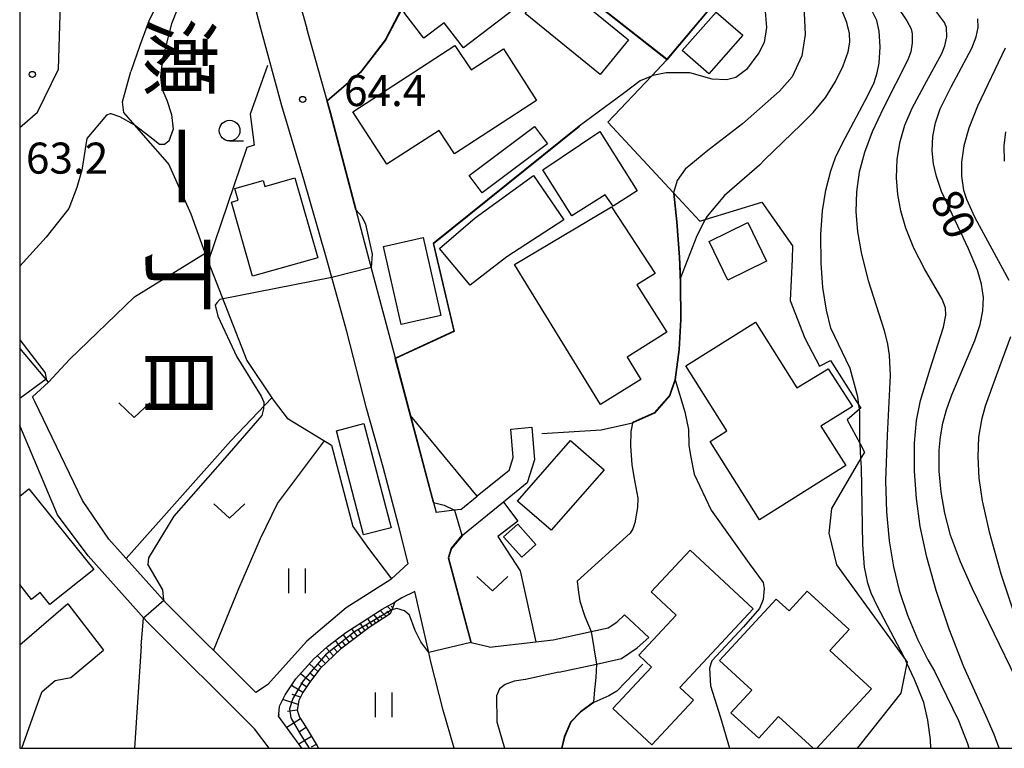
# Model space of a CAD drawing. Extents: x -22000 to -20000, y 93000 to 94500.
# Drawn here: x -22000 to -21881, y 93000 to 93088 of the extents above; entities that cross this region are included whole.
import ezdxf
from ezdxf.enums import TextEntityAlignment as Align

# ---------------------------------------------------------------- set-up
doc = ezdxf.new("R2010")
doc.units = 0
for name, color, linetype in [('2101000', 7, 'Continuous'), ('2101001', 7, 'Continuous'), ('3001000', 4, 'Continuous'), ('3003000', 7, 'Continuous'), ('6101110', 6, 'Continuous'), ('6101121', 6, 'Continuous'), ('6101990', 6, 'Continuous'), ('6110000', 1, 'Continuous'), ('6140000', 3, 'Continuous'), ('6301000', 3, 'Continuous'), ('6302000', 3, 'Continuous'), ('6311000', 3, 'Continuous'), ('6313000', 3, 'Continuous'), ('6331000', 2, 'Continuous'), ('7101000', 4, 'Continuous'), ('7101001', 8, 'Continuous'), ('7102000', 2, 'Continuous'), ('7102001', 8, 'Continuous'), ('7312000', 4, 'Continuous'), ('8114000', 4, 'Continuous'), ('999', 7, 'Continuous')]:
    doc.layers.add(name, color=color, linetype=linetype)
doc.styles.add('@ＭＳ ゴシック', font='txt')
doc.styles.add('Dm_Anotation', font='txt.shx', dxfattribs={"bigfont": 'PSCDM.shx'})

# ---------------------------------------------------------------- blocks, each defined once
blk = doc.blocks.new('631100')
at = {"layer": '6311000'}
for points in [[(-0.4, 0.6), (-0.4, -0.6)], [(0.4, 0.6), (0.4, -0.6)]]:
    blk.add_lwpolyline(points, dxfattribs=at)
blk = doc.blocks.new('631300')
at = {"layer": '6313000'}
blk.add_lwpolyline([(0.75, 0.35), (0, -0.35), (-0.75, 0.35)], dxfattribs=at)
blk = doc.blocks.new('633100')
at = {"layer": '6331000'}
blk.add_lwpolyline([(0, -0.5), (0.67, -0.5)], dxfattribs=at)
blk.add_circle((0, 0), 0.5, dxfattribs=at)
blk = doc.blocks.new('731200')
at = {"layer": '7312000'}
blk.add_circle((0, 0), 0.15, dxfattribs=at)

msp = doc.modelspace()

# ---------------------------------------------------------------- linework, layer by layer
at = {"layer": '2101000', "flags": 128}
for points in [[(-22000, 93074.99), (-21997.84, 93076.82), (-21995.3, 93082.01), (-21994.36, 93113.56), (-21992.6, 93115.73), (-21982.35, 93118.97), (-21979.73, 93117.22), (-21976.27, 93107.31)], [(-21953.14, 93022.34), (-21954.3, 93026.97), (-21956.14, 93033.97), (-21958.17, 93041.09), (-21960.51, 93050.34), (-21962.32, 93056.85), (-21963.01, 93059.32), (-21965.72, 93068.71), (-21968.35, 93077.59), (-21970.89, 93086.95), (-21972.74, 93094.12), (-21973.2, 93095.88), (-21976.27, 93107.31)], [(-21969.73, 93102.55), (-21967.76, 93095.54), (-21965.34, 93086.92)], [(-21962.88, 93078.15), (-21962.9, 93078.21), (-21965.34, 93086.92)], [(-21962.88, 93078.15), (-21962.49, 93076.74), (-21959.42, 93065.1)], [(-21954.66, 93047.09), (-21954.67, 93047.14), (-21957.57, 93058.1), (-21959.39, 93065), (-21959.42, 93065.1)], [(-21998.19, 93041.9), (-21998.45, 93042.45), (-21996.53, 93044.24), (-22000, 93048.34)], [(-21954.66, 93047.09), (-21952.84, 93040.18), (-21950.51, 93031.36), (-21950.07, 93029.7), (-21949.74, 93028.49)], [(-21971.51, 93006.75), (-21982.31, 93017.53), (-21989.23, 93025.27), (-21992.42, 93029.94), (-21998.19, 93041.9)], [(-21969.91, 93000), (-21971.65, 93002.35), (-21984.64, 93015.32), (-21991.72, 93023.23), (-21995.44, 93028.19), (-22000, 93038.99)], [(-21938.2, 93038.77), (-21937.86, 93034.84), (-21938.76, 93032.05), (-21941.63, 93029.72)], [(-21940.95, 93033.55), (-21940.44, 93035.14), (-21940.74, 93038.55)], [(-21940.95, 93033.55), (-21944.78, 93030.45)], [(-21941.63, 93029.72), (-21946.57, 93025.72), (-21947.89, 93024.14), (-21948.26, 93023.01)], [(-21946.76, 93028.84), (-21944.78, 93030.45)], [(-21946.76, 93028.84), (-21947.52, 93028.75), (-21949.74, 93028.49)], [(-21955.22, 93020.38), (-21955.14, 93020.46), (-21953.14, 93022.34)], [(-21948.26, 93023.01), (-21945.51, 93012.74)], [(-21955.22, 93020.38), (-21960.6, 93016.96), (-21965.36, 93012.94), (-21970.08, 93007.66)], [(-21952.32, 93018.95), (-21953.9, 93018.17), (-21954.75, 93017.67)], [(-21947.59, 93000), (-21948.9, 93004.62), (-21950.37, 93010.43), (-21950.63, 93011.57), (-21952.32, 93018.95)], [(-21968.74, 93004.1), (-21968.67, 93005.09), (-21967.96, 93006.45), (-21966.67, 93008.4), (-21964.53, 93010.75), (-21962.87, 93012.3), (-21960.66, 93013.97), (-21958.63, 93015.28), (-21956.27, 93016.79), (-21954.75, 93017.67)], [(-21994.18, 93017.45), (-22000, 93012.47)], [(-21943.32, 93012.23), (-21937.73, 93012.87), (-21935.61, 93013.11), (-21931.03, 93014.11), (-21928.99, 93014.55), (-21927.96, 93015.25), (-21927, 93016.13)], [(-21934.96, 93009.18), (-21930.41, 93010.17), (-21927.39, 93010.83), (-21925.49, 93012.12), (-21924.09, 93013.4)], [(-21999.73, 93000), (-21997.61, 93006.02), (-21997.28, 93006.86), (-21995.72, 93008.19), (-21993.84, 93008.55), (-21989.87, 93011.85)], [(-21943.32, 93012.23), (-21945.51, 93012.74)], [(-21936.23, 93008.9), (-21938.96, 93008.3), (-21940.33, 93008.13), (-21941.4, 93007.7), (-21942.11, 93007.19), (-21942.45, 93006.36), (-21942.43, 93003.21), (-21941.49, 93000)], [(-21934.96, 93009.18), (-21936.23, 93008.9)], [(-21970.08, 93007.66), (-21971.51, 93006.75)], [(-21968.74, 93004.1), (-21968.78, 93003.88)], [(-21965.94, 93000), (-21968.78, 93003.88)]]:
    msp.add_lwpolyline(points, dxfattribs=at)
at = {"layer": '2101001', "flags": 128}
for points in [[(-21940.74, 93038.55), (-21938.2, 93038.77)], [(-21994.18, 93017.45), (-21989.87, 93011.85)], [(-21927, 93016.13), (-21924.09, 93013.4)]]:
    msp.add_lwpolyline(points, dxfattribs=at)
at = {"layer": '3001000', "flags": 128}
for points in [[(-21938.13, 93091.01), (-21946.46, 93084.62), (-21948.78, 93087.64), (-21951.22, 93085.77), (-21953.63, 93088.91), (-21942.86, 93097.18), (-21938.13, 93091.01)], [(-21935.6, 93092.96), (-21926.55, 93085.58), (-21929.97, 93081.39), (-21939.02, 93088.77), (-21935.6, 93092.96)], [(-21916.86, 93081.46), (-21920.06, 93084.27), (-21915.96, 93088.93), (-21912.76, 93086.12), (-21916.86, 93081.46)], [(-21937.64, 93078.25), (-21947.55, 93071.82), (-21949.38, 93074.63), (-21955.7, 93070.54), (-21959.81, 93076.87), (-21947.48, 93084.87), (-21945.51, 93081.95), (-21941.62, 93084.48), (-21937.64, 93078.25)], [(-21928.38, 93065.49), (-21929.34, 93066.87), (-21933.38, 93064.32), (-21936.88, 93069.88), (-21930.01, 93074.51), (-21925.49, 93067.32), (-21928.38, 93065.49)], [(-21971.89, 93057.02), (-21974.44, 93065.97), (-21973.64, 93066.2), (-21974.03, 93067.61), (-21970.61, 93068.58), (-21970.41, 93067.87), (-21966.78, 93068.9), (-21964.04, 93059.25), (-21971.89, 93057.02)], [(-21945.65, 93055.92), (-21949.35, 93060.37), (-21945.03, 93064.07), (-21938, 93069.19), (-21934.36, 93063.82), (-21941.23, 93059.36), (-21945.65, 93055.92)], [(-21929.92, 93041.54), (-21940.29, 93058.44), (-21928.58, 93065.4), (-21923.33, 93057.36), (-21925.54, 93055.97), (-21921.93, 93050.27), (-21926.7, 93047.25), (-21925.04, 93044.53), (-21929.92, 93041.54)], [(-21912.13, 93063.49), (-21909.88, 93058.83), (-21914.57, 93056.56), (-21916.82, 93061.22), (-21912.13, 93063.49)], [(-21951.32, 93061.71), (-21949.17, 93052.26), (-21953.96, 93051.17), (-21956.11, 93060.62), (-21951.32, 93061.71)], [(-21910.75, 93027.6), (-21916.7, 93037.07), (-21914.69, 93038.34), (-21919.62, 93046.19), (-21911.21, 93051.47), (-21906.23, 93043.56), (-21902.46, 93045.85), (-21899.52, 93041.28), (-21903.31, 93038.9), (-21900.33, 93034.15), (-21910.75, 93027.6)], [(-21958.46, 93039.23), (-21955.19, 93026.65), (-21958.53, 93025.79), (-21961.79, 93038.36), (-21958.46, 93039.23)], [(-21929.48, 93033.64), (-21935.85, 93026.33), (-21939.92, 93029.87), (-21933.55, 93037.18), (-21929.48, 93033.64)], [(-21939.91, 93027.08), (-21937.7, 93024.6), (-21939.41, 93023.08), (-21941.62, 93025.56), (-21939.91, 93027.08)], [(-21911.49, 93016.84), (-21920.33, 93007.36), (-21918.69, 93005.83), (-21923.73, 93000.43), (-21928.42, 93004.81), (-21923.76, 93009.81), (-21925.31, 93011.26), (-21920.79, 93016.1), (-21923.81, 93018.91), (-21919.11, 93023.95), (-21911.49, 93016.84)]]:
    msp.add_lwpolyline(points, close=True, dxfattribs=at)
for points in [[(-22000, 93030.44), (-21998.88, 93031.34), (-21991.06, 93021.61), (-21996.35, 93017.36), (-21997.51, 93018.82), (-21998.56, 93017.98), (-22000, 93019.78)], [(-21904.24, 93000), (-21908.42, 93003.83), (-21910.83, 93001.21), (-21914.19, 93004.29), (-21911.66, 93007.04), (-21915.54, 93010.59), (-21908.71, 93018.03), (-21907.15, 93016.6), (-21904.97, 93018.98), (-21899.93, 93014.36), (-21902.25, 93011.82), (-21897.21, 93007.19), (-21903.82, 93000)]]:
    msp.add_lwpolyline(points, dxfattribs=at)
at = {"layer": '3003000', "flags": 128}
msp.add_lwpolyline([(-21945.77, 93069.19), (-21937.89, 93075.12), (-21936.3, 93073.01), (-21944.19, 93067.08), (-21945.77, 93069.19)], close=True, dxfattribs=at)
at = {"layer": '6101110', "flags": 128}
msp.add_lwpolyline([(-21954.75, 93017.67), (-21955.11, 93016.72), (-21955.28, 93016.26), (-21957.84, 93014.58), (-21961.3, 93011.97), (-21963.76, 93009.64), (-21965.04, 93007.96), (-21965.83, 93006.74), (-21966.3, 93005.76), (-21966.52, 93004.61), (-21966.23, 93003.75), (-21965.44, 93002.51), (-21964.1, 93000.3), (-21963.95, 93000)], dxfattribs=at)
at = {"layer": '6101121', "flags": 128}
msp.add_lwpolyline([(-21965.94, 93000), (-21968.78, 93003.88), (-21968.74, 93004.1), (-21968.67, 93005.09), (-21967.96, 93006.45), (-21966.67, 93008.4), (-21964.53, 93010.75), (-21962.87, 93012.3), (-21960.66, 93013.97), (-21958.63, 93015.28), (-21956.27, 93016.79), (-21954.75, 93017.67)], dxfattribs=at)
at = {"layer": '6101990', "flags": 128}
for points in [[(-21955.78, 93015.93), (-21956.51, 93016.63)], [(-21955.35, 93016.21), (-21955.71, 93016.56)], [(-21955.13, 93016.65), (-21955.65, 93017.15)], [(-21955.01, 93016.99), (-21955.18, 93017.16)], [(-21957.46, 93014.83), (-21958.01, 93015.67)], [(-21957.04, 93015.1), (-21957.32, 93015.53)], [(-21956.62, 93015.38), (-21957.27, 93016.15)], [(-21956.2, 93015.66), (-21956.57, 93016.01)], [(-21959.24, 93013.52), (-21959.91, 93014.45)], [(-21958.79, 93013.87), (-21959.11, 93014.32)], [(-21958.33, 93014.21), (-21958.91, 93015.1)], [(-21957.9, 93014.53), (-21958.18, 93014.96)], [(-21961.18, 93012.06), (-21961.91, 93013.02)], [(-21960.69, 93012.43), (-21961.06, 93012.91)], [(-21960.21, 93012.79), (-21960.95, 93013.75)], [(-21959.73, 93013.16), (-21960.08, 93013.64)], [(-21962.15, 93011.17), (-21963.03, 93012.15)], [(-21961.67, 93011.62), (-21962.09, 93012.1)], [(-21963.11, 93010.25), (-21964.06, 93011.19)], [(-21962.63, 93010.71), (-21963.07, 93011.2)], [(-21964.04, 93009.27), (-21965.01, 93010.22)], [(-21963.61, 93009.79), (-21964.08, 93010.25)], [(-21964.95, 93008.08), (-21966.11, 93009.01)], [(-21964.5, 93008.68), (-21965.05, 93009.12)], [(-21965.83, 93006.73), (-21967.2, 93007.6)], [(-21965.4, 93007.41), (-21966.06, 93007.86)], [(-21966.39, 93005.3), (-21968.25, 93005.9)], [(-21966.11, 93006.16), (-21967.13, 93006.49)], [(-21966.51, 93004.59), (-21967.69, 93004.43)], [(-21966.11, 93003.56), (-21967.77, 93002.5)], [(-21965.44, 93002.5), (-21966.25, 93002.01)], [(-21964.79, 93001.43), (-21966.31, 93000.51)], [(-21964.21, 93000.48), (-21964.81, 93000.12)]]:
    msp.add_lwpolyline(points, dxfattribs=at)
at = {"layer": '6110000', "flags": 128}
for points in [[(-21969.73, 93102.55), (-21967.76, 93095.54), (-21965.34, 93086.92)], [(-21921.91, 93083.16), (-21941.91, 93098.9), (-21950.04, 93099.27)], [(-21951.18, 93097.35), (-21951.75, 93093.91), (-21953.54, 93089.96), (-21955.85, 93085.54), (-21958.89, 93081.61), (-21962.88, 93078.15)], [(-21916.42, 93089.7), (-21921.91, 93083.16)], [(-21962.88, 93078.15), (-21962.49, 93076.74), (-21959.42, 93065.1)], [(-21932.46, 93075.12), (-21950.06, 93060.94), (-21947.56, 93050.36), (-21954.66, 93047.09)], [(-21921.06, 93067.05), (-21920.71, 93063.58), (-21920.39, 93059.33), (-21920.28, 93056.82), (-21920.25, 93056.19), (-21920.21, 93051.8), (-21920.41, 93048.18), (-21920.91, 93044.5), (-21921.56, 93042.61), (-21923.4, 93040.47), (-21926.02, 93039.3), (-21926.05, 93039.29), (-21929.83, 93038.44), (-21937, 93037.99)], [(-21954.66, 93047.09), (-21952.84, 93040.18), (-21950.51, 93031.36), (-21950.07, 93029.7), (-21949.74, 93028.49)], [(-21941.63, 93029.72), (-21946.57, 93025.72), (-21947.89, 93024.14), (-21948.26, 93023.01)], [(-21926.33, 93025.98), (-21932.72, 93020.2)], [(-21948.26, 93023.01), (-21945.51, 93012.74)], [(-21924.82, 93010.15), (-21927.93, 93006.91), (-21928.92, 93006.36), (-21930.74, 93005.52), (-21932.31, 93004.35), (-21933.48, 93003.14), (-21934.25, 93001.36), (-21934.58, 93000)], [(-21936.23, 93008.9), (-21938.96, 93008.3), (-21940.33, 93008.13), (-21941.4, 93007.7), (-21942.11, 93007.19), (-21942.45, 93006.36), (-21942.43, 93003.21), (-21941.49, 93000)]]:
    msp.add_lwpolyline(points, dxfattribs=at)
at = {"layer": '6140000', "flags": 128}
for points in [[(-21944.78, 93030.45), (-21952.84, 93040.18)], [(-21940.95, 93033.55), (-21944.78, 93030.45)]]:
    msp.add_lwpolyline(points, dxfattribs=at)
at = {"layer": '6301000', "flags": 128}
for points in [[(-21982.36, 93091.87), (-21984.37, 93087.93), (-21985.5, 93084.87), (-21986.57, 93081.75)], [(-21921.91, 93083.16), (-21923.78, 93081.18), (-21929.05, 93075.61), (-21921.1, 93067.09), (-21921.06, 93067.05), (-21917.91, 93063.68), (-21917.27, 93063.87), (-21910.44, 93065.97)], [(-21984.78, 93073.75), (-21987.44, 93076.78), (-21987.6, 93078.09), (-21986.57, 93081.75)], [(-21970.09, 93082.48), (-21972.18, 93076.59), (-21971.69, 93072.83), (-21972.59, 93072.57), (-21977.26, 93058.78)], [(-21977.26, 93058.78), (-21979.31, 93064.5), (-21982.01, 93070.57), (-21982.17, 93070.75), (-21984.78, 93073.75)], [(-21910.44, 93065.97), (-21906.74, 93060.69), (-21906.77, 93059.08), (-21907.03, 93054.07), (-21905.27, 93049.54), (-21903.5, 93046.15), (-21902.17, 93046.84), (-21898.74, 93041.45), (-21898.51, 93041.09)], [(-21996.53, 93044.24), (-21993.99, 93046.96), (-21986.16, 93054.55), (-21977.63, 93059.82)], [(-21977.26, 93058.78), (-21972.61, 93046.85), (-21969.59, 93042.35), (-21969.3, 93041.91), (-21967.73, 93039.87), (-21962.38, 93036.61)], [(-21898.51, 93041.09), (-21898.67, 93040.95), (-21900.14, 93039.69), (-21898.6, 93036.76), (-21898.08, 93035.76), (-21898.5, 93035.03), (-21902.03, 93028.97), (-21902.38, 93025.98), (-21901.43, 93022.18), (-21898.15, 93017.6), (-21893.13, 93010.69), (-21892.92, 93010.4), (-21892.94, 93010.29), (-21893.69, 93006.65), (-21898.58, 93000.45), (-21898.96, 93000)], [(-21976.6, 93011.83), (-21973.55, 93019.31), (-21970.96, 93025.36), (-21968.91, 93029.59), (-21963.21, 93037.12)], [(-21962.38, 93036.61), (-21959.81, 93026.81), (-21957.92, 93024.15), (-21955.14, 93020.46)], [(-21941.63, 93029.72), (-21939.9, 93027.42), (-21942.29, 93025.6), (-21939.62, 93021.42), (-21937.73, 93012.87)]]:
    msp.add_lwpolyline(points, dxfattribs=at)
at = {"layer": '6302000', "flags": 128}
msp.add_lwpolyline([(-21969.59, 93042.35), (-21974.53, 93037.15), (-21987.14, 93022.93)], dxfattribs=at)
at = {"layer": '7101000', "flags": 128}
for points in [[(-21905.43, 93090.56), (-21905.23, 93086.22), (-21905.62, 93083.62), (-21906.78, 93081.12), (-21908.32, 93079.39), (-21912.77, 93075.43), (-21916.98, 93072.19), (-21919.68, 93069.95), (-21920.65, 93068.58), (-21921.1, 93067.09), (-21921.11, 93067.05)], [(-21879.81, 93008.49), (-21885.01, 93019.28), (-21886.46, 93022.53), (-21887.67, 93025.76), (-21888.38, 93028.4), (-21888.82, 93030.93), (-21889.05, 93033.49), (-21889.05, 93036.01), (-21888.9, 93037.64), (-21888.61, 93039.26), (-21888.17, 93040.88), (-21887.54, 93042.68), (-21884.76, 93049.24), (-21884.11, 93051.17), (-21883.78, 93052.83), (-21883.72, 93054.44), (-21883.94, 93056.05), (-21884.43, 93057.75), (-21885.53, 93060.32), (-21888.75, 93067.27), (-21889.39, 93069.07), (-21889.74, 93070.59), (-21889.88, 93072.16), (-21889.81, 93073.9), (-21889.5, 93075.54), (-21888.92, 93077.23), (-21887.59, 93079.9), (-21885.12, 93084.56), (-21884.58, 93085.93), (-21884.35, 93087.06), (-21884.4, 93088.09)], [(-21926.04, 93039.34), (-21926.05, 93039.29), (-21926.25, 93038.27), (-21926.3, 93036.5), (-21926.15, 93034.27), (-21925.9, 93032.79), (-21925.41, 93030.23), (-21925.46, 93029.09), (-21925.76, 93027.24), (-21926.01, 93026.53), (-21926.33, 93025.98)], [(-21932.72, 93020.2), (-21932.6, 93019.13), (-21932.39, 93017.79), (-21931.81, 93015.92), (-21931.03, 93014.11)], [(-21930.41, 93010.17), (-21930.47, 93008.55), (-21930.63, 93007.08), (-21930.77, 93005.56)]]:
    msp.add_lwpolyline(points, dxfattribs=at)
at = {"layer": '7101001', "flags": 128}
for points in [[(-21921.11, 93067.05), (-21920.76, 93063.57), (-21920.44, 93059.32), (-21920.3, 93056.19), (-21920.26, 93051.8), (-21920.46, 93048.19), (-21920.96, 93044.51), (-21921.6, 93042.63), (-21923.43, 93040.51), (-21926.04, 93039.34)], [(-21926.33, 93025.98), (-21932.72, 93020.2)], [(-21931.03, 93014.11), (-21930.41, 93010.17)], [(-21930.77, 93005.56), (-21932.34, 93004.39), (-21933.52, 93003.17), (-21934.29, 93001.37), (-21934.63, 93000)]]:
    msp.add_lwpolyline(points, dxfattribs=at)
at = {"layer": '7102000', "flags": 128}
for points in [[(-21972.74, 93094.12), (-21973.74, 93095.57), (-21974.8, 93097.75), (-21975.53, 93098.69), (-21976.17, 93098.97), (-21976.82, 93098.77), (-21977.51, 93098), (-21978.77, 93094.88), (-21981.67, 93087.5), (-21982.76, 93083.29), (-21982.99, 93081.15), (-21982.85, 93079.71), (-21982.24, 93078.27), (-21981.69, 93076.56), (-21981.5, 93074.79), (-21982.01, 93073.35), (-21982.52, 93072.93), (-21983.13, 93072.93), (-21984.29, 93073.86), (-21986.19, 93075.3), (-21987.91, 93076.28), (-21988.98, 93076.65), (-21989.07, 93076.62), (-21989.54, 93076.46)], [(-21910.32, 93092.41), (-21909.89, 93087.07), (-21910.15, 93085.23), (-21910.81, 93084.01), (-21912.3, 93081.98), (-21913.57, 93081.04), (-21914.72, 93080.76), (-21916.43, 93080.82), (-21919.13, 93081.59), (-21922, 93081.59), (-21923.6, 93081.26), (-21923.78, 93081.18), (-21925.14, 93080.6), (-21927.13, 93079.07), (-21932.49, 93075.16)], [(-21895.3, 93091.35), (-21892.94, 93087.85), (-21892.44, 93086.89), (-21892.32, 93086.31), (-21892.3, 93085.21), (-21892.48, 93084.12), (-21892.83, 93083.16), (-21895.75, 93077.37), (-21897.12, 93074.44), (-21898.05, 93071.97), (-21898.69, 93069.58), (-21899.04, 93067.21), (-21899.1, 93064.82), (-21898.9, 93062.39), (-21898.42, 93059.7), (-21897.6, 93056.51), (-21895.68, 93050.47), (-21895.28, 93048.83), (-21895.08, 93047.48), (-21894.98, 93045.04), (-21895.31, 93037.79), (-21895.51, 93032.31), (-21895.4, 93028.56), (-21895.08, 93025.07), (-21894.56, 93021.93), (-21893.86, 93019.08), (-21892.87, 93016.1), (-21891.67, 93013.18), (-21890.43, 93010.68), (-21889.63, 93009.3), (-21886.71, 93003.35), (-21885.62, 93000.58), (-21885.49, 93000)], [(-21910.71, 93070.44), (-21910.14, 93071.06), (-21905.69, 93075.34), (-21904.25, 93076.8), (-21902.73, 93078.66), (-21901.54, 93080.52), (-21900.63, 93082.42), (-21900.05, 93084.11), (-21899.84, 93085.29), (-21899.89, 93086.34), (-21900.21, 93087.67), (-21901.25, 93090.26)], [(-21890.07, 93000), (-21890.09, 93001.04), (-21890.4, 93003.41), (-21890.9, 93005.53), (-21892.01, 93008.3), (-21892.94, 93010.29), (-21893.13, 93010.69), (-21893.28, 93011.01), (-21896.5, 93017.12), (-21897.24, 93018.72), (-21897.67, 93019.95), (-21898.08, 93021.88), (-21898.28, 93024.6), (-21898.44, 93033.9), (-21898.5, 93035.03), (-21898.6, 93036.76), (-21898.61, 93036.89), (-21898.64, 93040.72), (-21898.67, 93040.95), (-21898.74, 93041.45), (-21898.88, 93042.47), (-21899.8, 93045.86), (-21902.11, 93050.75), (-21902.64, 93052.93), (-21903.09, 93055.67), (-21903.3, 93058.6), (-21903.31, 93062.05), (-21903.12, 93064.9), (-21902.74, 93067.4), (-21902.12, 93069.76), (-21901.54, 93071.34), (-21900.72, 93073.1), (-21897.64, 93078.86), (-21896.9, 93080.43), (-21896.52, 93081.6), (-21896.29, 93082.76), (-21896.18, 93084.71), (-21896.31, 93086.6), (-21896.59, 93087.9), (-21897.28, 93089.34)], [(-21881.83, 93000), (-21882.41, 93001.69), (-21883.42, 93003.96), (-21886.07, 93009.85), (-21887.85, 93014.4), (-21889.43, 93019.05), (-21890.55, 93023.07), (-21891.34, 93026.81), (-21891.8, 93030.18), (-21892.02, 93033.48), (-21892.01, 93036.85), (-21891.79, 93039.6), (-21891.32, 93042.02), (-21890.15, 93045.85), (-21888.53, 93050.85), (-21888.24, 93052.32), (-21888.28, 93053.22), (-21888.68, 93054.24), (-21890.81, 93057.9), (-21892.11, 93060.42), (-21893.06, 93062.81), (-21893.67, 93064.91), (-21894.05, 93066.9), (-21894.2, 93068.9), (-21894.1, 93071.16), (-21893.76, 93073.31), (-21893.19, 93075.28), (-21892.32, 93077.31), (-21890.82, 93080.08), (-21888.71, 93083.92), (-21888.35, 93084.83), (-21888.14, 93085.94), (-21888.18, 93087.05), (-21888.42, 93087.68), (-21889.98, 93089.75)], [(-21881.1, 93084.55), (-21884.41, 93077.55), (-21885.47, 93074.9), (-21886.07, 93072.75), (-21886.35, 93070.81), (-21886.35, 93069.09), (-21886.1, 93067.43), (-21885.75, 93066.32), (-21884.76, 93064.1), (-21880.65, 93056.53)], [(-21989.54, 93076.46), (-21991.88, 93073.65), (-21992.52, 93069.84), (-21993.1, 93067.73), (-21994.06, 93065.2), (-21996.82, 93061.72), (-22000, 93058.25)], [(-21881.17, 93070.91), (-21881.21, 93072.76), (-21880.99, 93074.46)], [(-21910.71, 93070.44), (-21914.95, 93066.78), (-21917.06, 93064.29), (-21917.27, 93063.87), (-21918.3, 93061.89), (-21920.28, 93056.82)], [(-21959.47, 93065.09), (-21959.39, 93065), (-21958.72, 93064.24), (-21958.29, 93063.29), (-21957.48, 93059.68), (-21957.57, 93058.09)], [(-21962.32, 93056.85), (-21975.85, 93054.2)], [(-21975.85, 93054.2), (-21976.21, 93053.79), (-21976.43, 93053.53), (-21976.09, 93052.2), (-21973.81, 93047.3), (-21970.87, 93042.55), (-21970.56, 93041.82), (-21970.58, 93040.99), (-21970.79, 93040.2), (-21975.23, 93035.06), (-21981.39, 93028.03), (-21984.47, 93023), (-21984.54, 93022.23)], [(-21880.44, 93049.68), (-21882.18, 93044.97), (-21883.49, 93041.32), (-21883.94, 93039.68), (-21884.29, 93037.59), (-21884.4, 93035.21), (-21884.27, 93032.61), (-21883.87, 93029.9), (-21883.02, 93026.14), (-21881.62, 93021.08), (-21880.2, 93016.83)], [(-22000, 93049.35), (-21996.91, 93045.35), (-21996.81, 93044.57)], [(-21920.91, 93044.5), (-21919.75, 93040.66), (-21919.28, 93038.5), (-21919.24, 93036.63), (-21919.05, 93035.37), (-21918.62, 93033.11), (-21916.58, 93028.77), (-21911.97, 93022.32), (-21910.3, 93020.01), (-21910.18, 93019.31), (-21910.29, 93017.98), (-21910.71, 93016.88), (-21912.65, 93014.67), (-21916.5, 93010.57), (-21916.78, 93009.68), (-21916.64, 93007.56), (-21915.43, 93003.72), (-21914.37, 93000)], [(-21950.12, 93029.72), (-21950.07, 93029.7), (-21948.79, 93029.35), (-21947.52, 93028.75)], [(-21982.62, 93017.88), (-21982.72, 93019.16), (-21984.54, 93022.23)], [(-21950.63, 93011.57), (-21951.58, 93012.88), (-21952.28, 93014.23), (-21952.97, 93016.08), (-21953.57, 93016.59), (-21954.5, 93016.87), (-21955.11, 93016.72)], [(-21985.35, 93012.33), (-21985.05, 93015.78)], [(-21985.35, 93012.33), (-21986.16, 93000)]]:
    msp.add_lwpolyline(points, dxfattribs=at)
at = {"layer": '7102001', "flags": 128}
for points in [[(-21916.46, 93089.73), (-21921.92, 93083.23), (-21941.89, 93098.95)], [(-21953.59, 93089.99), (-21955.89, 93085.57), (-21958.92, 93081.64), (-21962.9, 93078.21), (-21962.94, 93078.17), (-21962.54, 93076.73), (-21959.47, 93065.09)], [(-21932.49, 93075.16), (-21950.12, 93060.96), (-21947.62, 93050.39), (-21954.67, 93047.14), (-21954.72, 93047.12), (-21952.88, 93040.16), (-21950.12, 93029.72)], [(-21957.57, 93058.09), (-21962.32, 93056.85)], [(-21920.28, 93056.82), (-21920.25, 93056.19), (-21920.21, 93051.8), (-21920.41, 93048.18), (-21920.91, 93044.5)], [(-21996.81, 93044.57), (-22000, 93042.25)], [(-21947.52, 93028.75), (-21946.63, 93025.73), (-21947.93, 93024.16), (-21948.31, 93023.01), (-21945.57, 93012.78), (-21950.63, 93011.57)], [(-21985.05, 93015.78), (-21982.62, 93017.88)], [(-21955.11, 93016.72), (-21959.58, 93014.08), (-21963.09, 93011.31), (-21965.8, 93008.14), (-21967.05, 93006.03), (-21967.46, 93004.75), (-21967.29, 93003.68), (-21966.11, 93001.68), (-21965.09, 93000)]]:
    msp.add_lwpolyline(points, dxfattribs=at)
at = {"layer": '999', "flags": 128}
msp.add_lwpolyline([(-22000, 93000), (-20000, 93000), (-20000, 94500), (-22000, 94500)], close=True, dxfattribs=at)

# ---------------------------------------------------------------- block references
at = {"layer": '6311000', "xscale": 2.5, "yscale": 2.5, "zscale": 2.5}
for p in [(-21966.55, 93020.23), (-21956.11, 93005.26)]:
    msp.add_blockref('631100', p, dxfattribs=at)
at = {"layer": '6313000', "xscale": 2.5, "yscale": 2.5, "zscale": 2.5}
for p in [(-21986.18, 93040.84), (-21974.7, 93028.67), (-21942.96, 93019.89)]:
    msp.add_blockref('631300', p, dxfattribs=at)
at = {"layer": '6331000', "xscale": 2.5, "yscale": 2.5, "zscale": 2.5}
msp.add_blockref('633100', (-21974.67, 93074.61), dxfattribs=at)
at = {"layer": '7312000', "xscale": 2.5, "yscale": 2.5, "zscale": 2.5}
for p in [(-21998.47, 93081.39, 63.22), (-21965.85, 93078.37, 64.4)]:
    msp.add_blockref('731200', p, dxfattribs=at)

# ---------------------------------------------------------------- texts
at = {"layer": '7101000', "style": 'Dm_Anotation'}
msp.add_text('80', height=3.75, rotation=295, dxfattribs=at).set_placement((-21890.23, 93066.31))
at = {"layer": '7312000', "style": 'Dm_Anotation'}
for s, p in [('64.4', (-21960.87, 93077.57)), ('63.2', (-21999.25, 93069.41))]:
    msp.add_text(s, height=3.75, dxfattribs=at).set_placement(p)
at = {"layer": '8114000', "style": '@ＭＳ ゴシック'}
for s, p in [('瀬', (-21980.65, 93083.48)), ('一', (-21980.65, 93070.35)), ('丁', (-21980.65, 93057.23)), ('目', (-21980.65, 93044.1))]:
    msp.add_text(s, height=7, rotation=270, dxfattribs=at).set_placement(p, align=Align.MIDDLE_CENTER)

doc.saveas('drawing.dxf')
